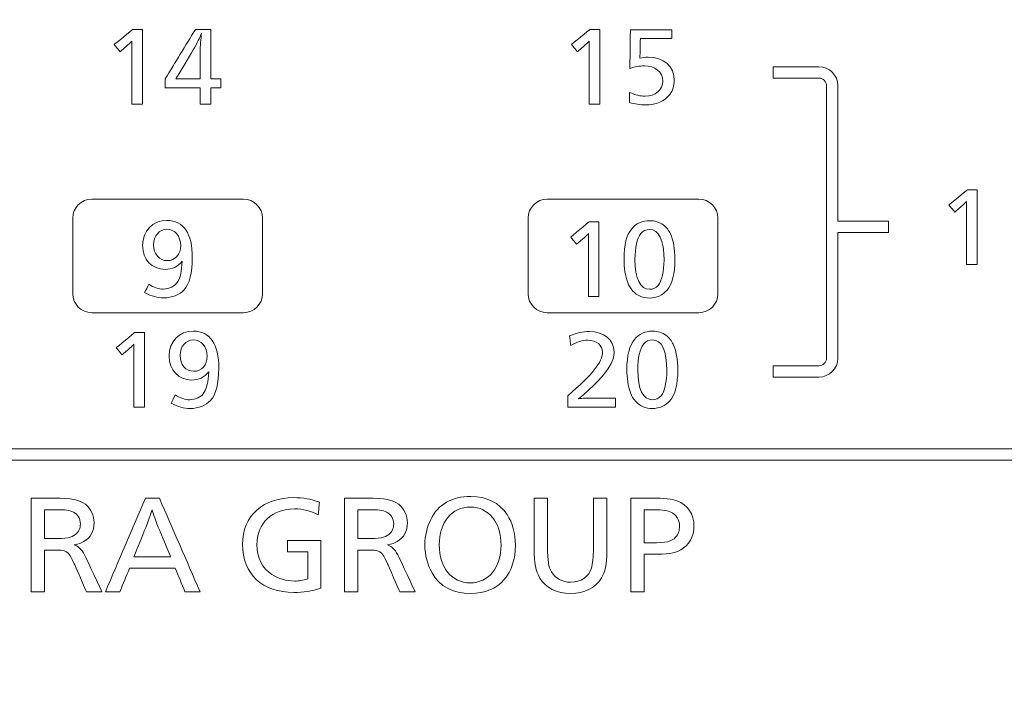
# Model space of a CAD drawing. Units: millimetres. Extents: x -150 to 368, y 59 to 282.
# Drawn here: x 138 to 151, y 77 to 86 of the extents above; entities that cross this region are included whole.
import ezdxf

# ---------------------------------------------------------------- set-up
doc = ezdxf.new("R2010")
doc.units = ezdxf.units.MM
doc.layers.add('1', color=7, linetype='Continuous', true_color=0xffffff)

msp = doc.modelspace()

# ---------------------------------------------------------------- linework, layer by layer
at = {"layer": '1', "color": 51, "linetype": 'Continuous', "lineweight": 13}
for points, knots in [([(94.12036, 126.3841), (94.12036, 126.38409), (94.12036, 124.2306), (94.12036, 124.23059), (94.12036, 124.09333), (94.23249, 123.98179), (94.3703, 123.98179), (94.37031, 123.98179), (117.36455, 123.9818), (117.36455, 123.98179), (117.36455, 123.98178), (117.36454, 77.23931), (117.36455, 77.23931), (117.36456, 77.23931), (117.51454, 77.2393), (117.51454, 77.23931), (117.51454, 77.23932), (117.51453, 123.98179), (117.51454, 123.98179), (117.51455, 123.98179), (131.74908, 123.98179), (131.7491, 123.98179), (133.42478, 123.98179), (133.4248, 123.98179), (161.84211, 123.9818), (161.84211, 123.98179), (161.84211, 123.98178), (161.8421, 77.23931), (161.84211, 77.23931), (161.84212, 77.23931), (161.9921, 77.2393), (161.9921, 77.23931), (161.9921, 77.23932), (161.99209, 123.98179), (161.9921, 123.98179), (161.99211, 123.98179), (184.90568, 123.98179), (184.90569, 123.98179), (185.04347, 123.98179), (185.15563, 124.09333), (185.15563, 124.23059), (185.15563, 124.2306), (185.15562, 130.85759), (185.15563, 130.85759), (185.15564, 130.85759), (222.85378, 130.85758), (222.85378, 130.85759), (222.85378, 130.8576), (222.85378, 131.00697), (222.85378, 131.007)], [0, 0, 0, 0, 0.05882418, 0.05882418, 0.05882418, 0.11764836, 0.11764836, 0.11764836, 0.17647254, 0.17647254, 0.17647254, 0.23529673, 0.23529673, 0.23529673, 0.29412091, 0.29412091, 0.29412091, 0.35294509, 0.35294509, 0.35294509, 0.41176927, 0.41176927, 0.47059345, 0.47059345, 0.52941763, 0.52941763, 0.52941763, 0.58824182, 0.58824182, 0.58824182, 0.647066, 0.647066, 0.647066, 0.70589018, 0.70589018, 0.70589018, 0.76471436, 0.76471436, 0.76471436, 0.82353854, 0.82353854, 0.82353854, 0.88236272, 0.88236272, 0.88236272, 0.94118691, 0.94118691, 0.94118691, 1, 1, 1, 1]), ([(149.17852, 83.57199), (149.17851, 83.57199), (148.50971, 83.57198), (148.50972, 83.572), (148.50972, 83.57201), (148.50972, 84.17934), (148.50972, 84.17936), (148.50972, 85.35824), (148.50972, 85.35825), (148.50972, 85.49552), (148.39758, 85.60706), (148.25978, 85.60706), (148.25977, 85.60706), (147.65716, 85.60707), (147.65716, 85.60705), (147.65716, 85.60704), (147.65715, 85.45777), (147.65716, 85.45777), (147.65717, 85.45777), (148.25977, 85.45777), (148.25978, 85.45777), (148.3149, 85.45777), (148.35986, 85.41316), (148.35986, 85.35825), (148.35986, 85.35824), (148.35986, 84.10797), (148.35986, 84.10795), (148.35986, 82.87678), (148.35986, 82.87677)], [0, 0, 0, 0, 0.1, 0.1, 0.1, 0.2, 0.2, 0.3, 0.3, 0.3, 0.4, 0.4, 0.4, 0.5, 0.5, 0.5, 0.6, 0.6, 0.6, 0.7, 0.7, 0.7, 0.8, 0.8, 0.8, 0.9, 0.9, 1, 1, 1, 1]), ([(138.42883, 83.61441), (138.42883, 83.6144), (138.42883, 82.61821), (138.42883, 82.6182), (138.42883, 82.48066), (138.54076, 82.36915), (138.67882, 82.36915), (138.67883, 82.36915), (140.67882, 82.36915), (140.67883, 82.36915), (140.8169, 82.36915), (140.92883, 82.48066), (140.92883, 82.6182), (140.92883, 82.61821), (140.92883, 83.6144), (140.92883, 83.61441), (140.92883, 83.75195), (140.8169, 83.86346), (140.67883, 83.86346), (140.67882, 83.86346), (138.67883, 83.86346), (138.67882, 83.86346), (138.54076, 83.86346), (138.42883, 83.75195), (138.42883, 83.61441)], [0, 0, 0, 0, 0.125, 0.125, 0.125, 0.25, 0.25, 0.25, 0.375, 0.375, 0.375, 0.5, 0.5, 0.5, 0.625, 0.625, 0.625, 0.75, 0.75, 0.75, 0.875, 0.875, 0.875, 1, 1, 1, 1]), ([(144.42882, 83.61441), (144.42882, 83.6144), (144.42882, 82.61821), (144.42882, 82.6182), (144.42882, 82.48066), (144.54075, 82.36915), (144.67881, 82.36915), (144.67882, 82.36915), (146.67883, 82.36915), (146.67884, 82.36915), (146.81691, 82.36915), (146.92884, 82.48066), (146.92884, 82.6182), (146.92884, 82.61821), (146.92884, 83.6144), (146.92884, 83.61441), (146.92884, 83.75195), (146.81691, 83.86346), (146.67884, 83.86346), (146.67883, 83.86346), (144.67882, 83.86346), (144.67881, 83.86346), (144.54075, 83.86346), (144.42882, 83.75195), (144.42882, 83.61441)], [0, 0, 0, 0, 0.125, 0.125, 0.125, 0.25, 0.25, 0.25, 0.375, 0.375, 0.375, 0.5, 0.5, 0.5, 0.625, 0.625, 0.625, 0.75, 0.75, 0.75, 0.875, 0.875, 0.875, 1, 1, 1, 1]), ([(148.35986, 82.87677), (148.35986, 82.87676), (148.35986, 81.76927), (148.35986, 81.76926), (148.35986, 81.71436), (148.3149, 81.66974), (148.25978, 81.66974), (148.25977, 81.66974), (147.65716, 81.66975), (147.65716, 81.66974), (147.65716, 81.66973), (147.65715, 81.52045), (147.65716, 81.52045), (147.65717, 81.52045), (148.25977, 81.52045), (148.25978, 81.52045), (148.39758, 81.52045), (148.50972, 81.632), (148.50972, 81.76926), (148.50972, 81.76927), (148.50972, 82.94815), (148.50972, 82.94817), (148.50971, 83.42257), (148.50972, 83.42256), (148.50973, 83.42256), (149.17852, 83.42255), (149.17852, 83.42257), (149.17852, 83.42258), (149.17852, 83.57174), (149.17852, 83.57199)], [0, 0, 0, 0, 0.10000908, 0.10000908, 0.10000908, 0.20001816, 0.20001816, 0.20001816, 0.30002723, 0.30002723, 0.30002723, 0.40003631, 0.40003631, 0.40003631, 0.50004539, 0.50004539, 0.50004539, 0.60005447, 0.60005447, 0.60005447, 0.70006355, 0.70006355, 0.80007263, 0.80007263, 0.80007263, 0.9000817, 0.9000817, 0.9000817, 1, 1, 1, 1])]:
    msp.add_open_spline(points, degree=3, knots=knots, dxfattribs=at)
at = {"layer": '1', "color": 7, "linetype": 'Continuous', "lineweight": 13}
for points, knots in [([(139.34733, 85.11459), (139.34733, 85.1146), (139.20772, 85.11459), (139.20772, 85.1146), (139.20772, 85.11461), (139.20772, 85.8837), (139.20772, 85.88372), (139.20772, 85.93569), (139.20772, 85.93571), (139.20772, 85.94533), (139.20772, 85.94531), (139.19799, 85.9321), (139.17981, 85.91511), (139.15191, 85.89092), (139.1519, 85.89091), (139.05235, 85.8051), (139.05234, 85.80512), (139.05234, 85.80513), (138.97465, 85.89812), (138.97466, 85.89812), (138.97467, 85.89813), (139.21744, 86.09889), (139.21745, 86.0989), (139.21746, 86.09889), (139.34733, 86.09891), (139.34733, 86.09889), (139.34733, 86.09888), (139.34733, 85.11459), (139.34733, 85.11459)], [0, 0, 0, 0, 0.1, 0.1, 0.1, 0.2, 0.2, 0.3, 0.3, 0.4, 0.4, 0.4, 0.5, 0.5, 0.5, 0.6, 0.6, 0.6, 0.7, 0.7, 0.7, 0.8, 0.8, 0.8, 0.9, 0.9, 0.9, 1, 1, 1, 1]), ([(140.24779, 85.44596), (140.29149, 85.44596), (140.33518, 85.44596), (140.37888, 85.44596), (140.37888, 85.40723), (140.37888, 85.36851), (140.37888, 85.32979), (140.33518, 85.32979), (140.29149, 85.32979), (140.24779, 85.32979), (140.24779, 85.25806), (140.24779, 85.18633), (140.24779, 85.1146), (140.20128, 85.1146), (140.15477, 85.1146), (140.10827, 85.1146), (140.10827, 85.18633), (140.10827, 85.25806), (140.10827, 85.32979), (139.9541, 85.32979), (139.79993, 85.32979), (139.64576, 85.32979), (139.64576, 85.36851), (139.64576, 85.40723), (139.64576, 85.44596), (139.77886, 85.6636), (139.91195, 85.88125), (140.04505, 86.09889), (140.11263, 86.09889), (140.18021, 86.09889), (140.24779, 86.09889), (140.24779, 85.88125), (140.24779, 85.6636), (140.24779, 85.44596)], [0, 0, 0, 0, 0.04154732, 0.04154732, 0.04154732, 0.07850861, 0.07850861, 0.07850861, 0.12005593, 0.12005593, 0.12005593, 0.18851893, 0.18851893, 0.18851893, 0.23274144, 0.23274144, 0.23274144, 0.30120444, 0.30120444, 0.30120444, 0.44779388, 0.44779388, 0.44779388, 0.48475517, 0.48475517, 0.48475517, 0.72800425, 0.72800425, 0.72800425, 0.79226338, 0.79226338, 0.79226338, 1, 1, 1, 1]), ([(140.10827, 85.83655), (140.10827, 85.88371), (140.11068, 85.91511), (140.12273, 86.02991), (140.12274, 86.02992), (140.12394, 86.05052), (140.12394, 86.0505), (140.09604, 85.9623), (140.02937, 85.84373), (139.78648, 85.44595), (139.7865, 85.44596), (139.7951, 85.44596), (139.79512, 85.44596), (139.81818, 85.44596), (139.8182, 85.44596), (140.10827, 85.44595), (140.10827, 85.44596), (140.10827, 85.44597), (140.10827, 85.83653), (140.10827, 85.83655)], [0, 0, 0, 0, 0.14285714, 0.14285714, 0.14285714, 0.28571429, 0.28571429, 0.28571429, 0.42857143, 0.42857143, 0.42857143, 0.57142857, 0.57142857, 0.71428571, 0.71428571, 0.85714286, 0.85714286, 0.85714286, 1, 1, 1, 1]), ([(145.3716, 85.11459), (145.3716, 85.1146), (145.23208, 85.11459), (145.23208, 85.1146), (145.23208, 85.11461), (145.23208, 85.8837), (145.23208, 85.88372), (145.23208, 85.93569), (145.23208, 85.93571), (145.23208, 85.94533), (145.23208, 85.94531), (145.22226, 85.9321), (145.20417, 85.91511), (145.17627, 85.89092), (145.17626, 85.89091), (145.07671, 85.8051), (145.0767, 85.80512), (145.0767, 85.80513), (144.99901, 85.89812), (144.99902, 85.89812), (144.99903, 85.89813), (145.24172, 86.09889), (145.24172, 86.0989), (145.24173, 86.09889), (145.37161, 86.09891), (145.3716, 86.09889), (145.3716, 86.09888), (145.3716, 85.11459), (145.3716, 85.11459)], [0, 0, 0, 0, 0.1, 0.1, 0.1, 0.2, 0.2, 0.3, 0.3, 0.4, 0.4, 0.4, 0.5, 0.5, 0.5, 0.6, 0.6, 0.6, 0.7, 0.7, 0.7, 0.8, 0.8, 0.8, 0.9, 0.9, 0.9, 1, 1, 1, 1]), ([(146.32314, 85.97791), (146.32313, 85.97792), (145.9068, 85.97793), (145.9068, 85.97792), (145.9068, 85.97791), (145.90301, 85.79414), (145.90301, 85.79413), (145.90301, 85.76754), (145.9018, 85.74094), (145.89939, 85.71915), (145.93712, 85.73013), (145.96864, 85.73373), (146.01119, 85.73373), (146.21496, 85.73373), (146.35346, 85.61035), (146.35346, 85.42777), (146.35346, 85.35638), (146.33399, 85.29478), (146.29403, 85.24158), (146.22599, 85.15081), (146.11678, 85.10482), (145.97226, 85.10482), (145.9006, 85.10482), (145.84117, 85.1146), (145.76227, 85.13759), (145.76228, 85.1376), (145.76589, 85.26939), (145.7659, 85.26938), (145.8472, 85.23421), (145.90559, 85.21979), (145.96985, 85.21979), (146.10696, 85.21979), (146.2017, 85.30079), (146.2017, 85.41816), (146.2017, 85.54017), (146.10575, 85.61876), (145.95641, 85.61876), (145.89578, 85.61876), (145.84117, 85.60915), (145.7695, 85.58494), (145.76951, 85.58496), (145.77553, 86.09409), (145.77554, 86.09409), (145.77555, 86.09409), (146.32314, 86.0941), (146.32314, 86.09409), (146.32314, 86.09408), (146.32314, 85.9779), (146.32314, 85.97791)], [0, 0, 0, 0, 0.0625, 0.0625, 0.0625, 0.125, 0.125, 0.125, 0.1875, 0.1875, 0.1875, 0.25, 0.25, 0.25, 0.3125, 0.3125, 0.3125, 0.375, 0.375, 0.375, 0.4375, 0.4375, 0.4375, 0.5, 0.5, 0.5, 0.5625, 0.5625, 0.5625, 0.625, 0.625, 0.625, 0.6875, 0.6875, 0.6875, 0.75, 0.75, 0.75, 0.8125, 0.8125, 0.8125, 0.875, 0.875, 0.875, 0.9375, 0.9375, 0.9375, 1, 1, 1, 1]), ([(150.34503, 83.00358), (150.34503, 83.00359), (150.2055, 83.00358), (150.2055, 83.00359), (150.2055, 83.0036), (150.2055, 83.77268), (150.2055, 83.7727), (150.2055, 83.82468), (150.2055, 83.8247), (150.20551, 83.83431), (150.2055, 83.8343), (150.19569, 83.82109), (150.1776, 83.8041), (150.1497, 83.7799), (150.14969, 83.7799), (150.05013, 83.69409), (150.05013, 83.6941), (150.05012, 83.69411), (149.97243, 83.7871), (149.97244, 83.78711), (149.97245, 83.78712), (150.21514, 83.98787), (150.21515, 83.98788), (150.21516, 83.98788), (150.34503, 83.98789), (150.34503, 83.98788), (150.34503, 83.98787), (150.34503, 83.00357), (150.34503, 83.00358)], [0, 0, 0, 0, 0.1, 0.1, 0.1, 0.2, 0.2, 0.3, 0.3, 0.4, 0.4, 0.4, 0.5, 0.5, 0.5, 0.6, 0.6, 0.6, 0.7, 0.7, 0.7, 0.8, 0.8, 0.8, 0.9, 0.9, 0.9, 1, 1, 1, 1]), ([(139.43098, 82.74345), (139.50133, 82.69745), (139.55843, 82.67944), (139.62027, 82.67944), (139.70286, 82.67944), (139.77573, 82.71684), (139.81328, 82.77982), (139.84618, 82.83182), (139.86186, 82.90921), (139.87167, 83.047), (139.80966, 82.97081), (139.74421, 82.93941), (139.64576, 82.93941), (139.47101, 82.93941), (139.34957, 83.06879), (139.34957, 83.25618), (139.34957, 83.44854), (139.48074, 83.58273), (139.66884, 83.58273), (139.88856, 83.58273), (140.00397, 83.41337), (140.00397, 83.09179), (140.00397, 82.89342), (139.96624, 82.74945), (139.89476, 82.66965), (139.83395, 82.60204), (139.7368, 82.56446), (139.62759, 82.56446), (139.54258, 82.56446), (139.4698, 82.58385), (139.37505, 82.63344), (139.37507, 82.63345), (139.43097, 82.74346), (139.43098, 82.74345)], [0, 0, 0, 0, 0.09090909, 0.09090909, 0.09090909, 0.18181818, 0.18181818, 0.18181818, 0.27272727, 0.27272727, 0.27272727, 0.36363636, 0.36363636, 0.36363636, 0.45454545, 0.45454545, 0.45454545, 0.54545455, 0.54545455, 0.54545455, 0.63636364, 0.63636364, 0.63636364, 0.72727273, 0.72727273, 0.72727273, 0.81818182, 0.81818182, 0.81818182, 0.90909091, 0.90909091, 0.90909091, 1, 1, 1, 1]), ([(145.36187, 82.58024), (145.36187, 82.58025), (145.22234, 82.58024), (145.22235, 82.58025), (145.22235, 82.58026), (145.22235, 83.34935), (145.22235, 83.34937), (145.22235, 83.40134), (145.22235, 83.40136), (145.22235, 83.41098), (145.22234, 83.41096), (145.21253, 83.39775), (145.19444, 83.38076), (145.16654, 83.35657), (145.16653, 83.35656), (145.06698, 83.27075), (145.06697, 83.27077), (145.06696, 83.27078), (144.98928, 83.36377), (144.98929, 83.36377), (144.98929, 83.36378), (145.23198, 83.56454), (145.23199, 83.56455), (145.232, 83.56454), (145.36187, 83.56456), (145.36187, 83.56454), (145.36187, 83.56453), (145.36187, 82.58024), (145.36187, 82.58024)], [0, 0, 0, 0, 0.1, 0.1, 0.1, 0.2, 0.2, 0.3, 0.3, 0.4, 0.4, 0.4, 0.5, 0.5, 0.5, 0.6, 0.6, 0.6, 0.7, 0.7, 0.7, 0.8, 0.8, 0.8, 0.9, 0.9, 0.9, 1, 1, 1, 1]), ([(146.20917, 83.52356), (146.24657, 83.49556), (146.28292, 83.45095), (146.30359, 83.40736), (146.34011, 83.33237), (146.36319, 83.20058), (146.36319, 83.0712), (146.36319, 82.88003), (146.32788, 82.74584), (146.2588, 82.66485), (146.20041, 82.59844), (146.1191, 82.56206), (146.02815, 82.56206), (145.93944, 82.56206), (145.86296, 82.59346), (145.80956, 82.65404), (145.77683, 82.68904), (145.75375, 82.72783), (145.74049, 82.76644), (145.70759, 82.85601), (145.69191, 82.9612), (145.69191, 83.076), (145.69191, 83.26099), (145.72464, 83.39037), (145.79268, 83.47257), (145.8497, 83.54395), (145.93221, 83.58033), (146.03177, 83.58033), (146.09723, 83.58033), (146.15924, 83.56094), (146.20917, 83.52356)], [0, 0, 0, 0, 0.1, 0.1, 0.1, 0.2, 0.2, 0.2, 0.3, 0.3, 0.3, 0.4, 0.4, 0.4, 0.5, 0.5, 0.5, 0.6, 0.6, 0.6, 0.7, 0.7, 0.7, 0.8, 0.8, 0.8, 0.9, 0.9, 0.9, 1, 1, 1, 1]), ([(139.49409, 83.26339), (139.49409, 83.14138), (139.56928, 83.05421), (139.77814, 83.05421), (139.851, 83.1364), (139.851, 83.25378), (139.851, 83.37596), (139.77211, 83.46776), (139.66764, 83.46776), (139.56808, 83.46776), (139.49409, 83.37956), (139.49409, 83.26339)], [0, 0, 0, 0, 0.25, 0.25, 0.5, 0.5, 0.5, 0.75, 0.75, 0.75, 1, 1, 1, 1]), ([(145.9132, 83.41152), (145.86176, 83.34318), (145.83626, 83.22958), (145.83626, 83.07), (145.83626, 82.81603), (145.9043, 82.67703), (146.02936, 82.67703), (146.07415, 82.67703), (146.11307, 82.69505), (146.14339, 82.72903), (146.18714, 82.77982), (146.21867, 82.91882), (146.21867, 83.06142), (146.21867, 83.32396), (146.15183, 83.46536), (146.02815, 83.46536), (145.98319, 83.46536), (145.93824, 83.44477), (145.9132, 83.41152)], [0, 0, 0, 0, 0.16666667, 0.16666667, 0.16666667, 0.33333333, 0.33333333, 0.33333333, 0.5, 0.5, 0.5, 0.66666667, 0.66666667, 0.66666667, 0.83333333, 0.83333333, 0.83333333, 1, 1, 1, 1]), ([(139.77988, 81.28657), (139.85031, 81.24058), (139.90733, 81.22256), (139.96917, 81.22256), (140.05185, 81.22256), (140.12454, 81.25996), (140.16227, 81.32294), (140.195, 81.37494), (140.21084, 81.45233), (140.22049, 81.59012), (140.15865, 81.51393), (140.09302, 81.48253), (139.99466, 81.48253), (139.82, 81.48253), (139.69856, 81.61192), (139.69856, 81.7993), (139.69856, 81.99167), (139.82964, 82.12586), (140.01775, 82.12586), (140.23754, 82.12586), (140.35278, 81.95649), (140.35278, 81.63491), (140.35278, 81.43654), (140.31523, 81.29257), (140.2436, 81.21275), (140.18294, 81.14517), (140.08579, 81.10759), (139.97658, 81.10759), (139.89148, 81.10759), (139.81879, 81.12698), (139.72404, 81.17657), (139.72405, 81.17657), (139.77987, 81.28658), (139.77988, 81.28657)], [0, 0, 0, 0, 0.09090909, 0.09090909, 0.09090909, 0.18181818, 0.18181818, 0.18181818, 0.27272727, 0.27272727, 0.27272727, 0.36363636, 0.36363636, 0.36363636, 0.45454545, 0.45454545, 0.45454545, 0.54545455, 0.54545455, 0.54545455, 0.63636364, 0.63636364, 0.63636364, 0.72727273, 0.72727273, 0.72727273, 0.81818182, 0.81818182, 0.81818182, 0.90909091, 0.90909091, 0.90909091, 1, 1, 1, 1]), ([(144.97474, 82.0629), (145.08394, 82.10767), (145.14337, 82.12088), (145.23449, 82.12088), (145.42862, 82.12088), (145.56091, 82.01209), (145.56091, 81.8513), (145.56091, 81.72191), (145.4772, 81.59012), (145.27204, 81.39296), (145.20279, 81.32535), (145.15319, 81.28416), (145.08876, 81.23577), (145.11184, 81.23937), (145.14216, 81.24178), (145.19435, 81.24178), (145.19436, 81.24178), (145.58158, 81.24179), (145.58158, 81.24177), (145.58158, 81.24176), (145.58159, 81.12577), (145.58158, 81.12577), (145.58157, 81.12578), (144.95165, 81.12576), (144.95165, 81.12578), (144.95165, 81.12579), (144.95164, 81.27575), (144.95165, 81.27576), (145.27204, 81.54774), (145.40795, 81.71951), (145.40795, 81.84769), (145.40795, 81.9395), (145.32785, 82.00608), (145.21623, 82.00608), (145.14216, 82.00608), (145.07791, 81.98549), (144.9904, 81.93589), (144.9904, 81.9359), (144.97473, 82.06289), (144.97474, 82.0629)], [0, 0, 0, 0, 0.07692308, 0.07692308, 0.07692308, 0.15384615, 0.15384615, 0.15384615, 0.23076923, 0.23076923, 0.23076923, 0.30769231, 0.30769231, 0.30769231, 0.38461538, 0.38461538, 0.38461538, 0.46153846, 0.46153846, 0.46153846, 0.53846154, 0.53846154, 0.53846154, 0.61538462, 0.61538462, 0.61538462, 0.69230769, 0.69230769, 0.69230769, 0.76923077, 0.76923077, 0.76923077, 0.84615385, 0.84615385, 0.84615385, 0.92307692, 0.92307692, 0.92307692, 1, 1, 1, 1]), ([(146.24681, 82.06909), (146.28421, 82.04109), (146.32056, 81.99647), (146.34123, 81.95288), (146.37774, 81.8779), (146.40083, 81.74611), (146.40083, 81.61672), (146.40083, 81.42556), (146.36551, 81.29137), (146.29644, 81.21037), (146.23805, 81.14396), (146.15674, 81.10759), (146.06579, 81.10759), (145.97708, 81.10759), (145.9006, 81.13899), (145.8472, 81.19956), (145.81447, 81.23457), (145.79139, 81.27335), (145.77813, 81.31196), (145.74522, 81.40154), (145.72955, 81.50673), (145.72955, 81.62153), (145.72955, 81.80651), (145.76228, 81.9359), (145.83032, 82.01809), (145.88734, 82.08948), (145.96985, 82.12586), (146.06941, 82.12586), (146.13487, 82.12586), (146.19688, 82.10647), (146.24681, 82.06909)], [0, 0, 0, 0, 0.1, 0.1, 0.1, 0.2, 0.2, 0.2, 0.3, 0.3, 0.3, 0.4, 0.4, 0.4, 0.5, 0.5, 0.5, 0.6, 0.6, 0.6, 0.7, 0.7, 0.7, 0.8, 0.8, 0.8, 0.9, 0.9, 0.9, 1, 1, 1, 1]), ([(139.37342, 81.12337), (139.37342, 81.12337), (139.23381, 81.12336), (139.23381, 81.12337), (139.23381, 81.12338), (139.23381, 81.89247), (139.23381, 81.89249), (139.23381, 81.94447), (139.23381, 81.94449), (139.23382, 81.9541), (139.23381, 81.95408), (139.22408, 81.94087), (139.20591, 81.92388), (139.17801, 81.89969), (139.178, 81.89968), (139.07845, 81.81388), (139.07844, 81.81389), (139.07843, 81.8139), (139.00074, 81.90689), (139.00076, 81.9069), (139.00076, 81.9069), (139.24354, 82.10766), (139.24355, 82.10767), (139.24356, 82.10767), (139.37343, 82.10768), (139.37343, 82.10766), (139.37343, 82.10765), (139.37343, 81.12336), (139.37342, 81.12337)], [0, 0, 0, 0, 0.1, 0.1, 0.1, 0.2, 0.2, 0.3, 0.3, 0.4, 0.4, 0.4, 0.5, 0.5, 0.5, 0.6, 0.6, 0.6, 0.7, 0.7, 0.7, 0.8, 0.8, 0.8, 0.9, 0.9, 0.9, 1, 1, 1, 1]), ([(139.84308, 81.80651), (139.84308, 81.6845), (139.91818, 81.59733), (140.12713, 81.59733), (140.19982, 81.67953), (140.19982, 81.7969), (140.19982, 81.91908), (140.12093, 82.01088), (140.01654, 82.01088), (139.91698, 82.01088), (139.84308, 81.92268), (139.84308, 81.80651)], [0, 0, 0, 0, 0.25, 0.25, 0.5, 0.5, 0.5, 0.75, 0.75, 0.75, 1, 1, 1, 1]), ([(145.95084, 81.95704), (145.89939, 81.88871), (145.8739, 81.77511), (145.8739, 81.61552), (145.8739, 81.36155), (145.94194, 81.22256), (146.067, 81.22256), (146.11178, 81.22256), (146.15071, 81.24058), (146.18103, 81.27455), (146.22478, 81.32535), (146.2563, 81.46434), (146.2563, 81.60694), (146.2563, 81.86949), (146.18947, 82.01088), (146.06579, 82.01088), (146.02083, 82.01088), (145.97587, 81.99029), (145.95084, 81.95704)], [0, 0, 0, 0, 0.16666667, 0.16666667, 0.16666667, 0.33333333, 0.33333333, 0.33333333, 0.5, 0.5, 0.5, 0.66666667, 0.66666667, 0.66666667, 0.83333333, 0.83333333, 0.83333333, 1, 1, 1, 1]), ([(138.17604, 79.92615), (138.41888, 79.92615), (138.51905, 79.90642), (138.59648, 79.84602), (138.66779, 79.78853), (138.71034, 79.69775), (138.71034, 79.60097), (138.71034, 79.49355), (138.66323, 79.40586), (138.57667, 79.35593), (138.54179, 79.33482), (138.50837, 79.32418), (138.4492, 79.31217), (138.52663, 79.27579), (138.55238, 79.24713), (138.60251, 79.14435), (138.60251, 79.14434), (138.81198, 78.69509), (138.81197, 78.6951), (138.81196, 78.6951), (138.60863, 78.6951), (138.60862, 78.6951), (138.60862, 78.69511), (138.4492, 79.06421), (138.4492, 79.06421), (138.37177, 79.23495), (138.3505, 79.24713), (138.15775, 79.24405), (138.15774, 79.24405), (138.05603, 79.24406), (138.05603, 79.24404), (138.05603, 79.24403), (138.05604, 78.6951), (138.05603, 78.6951), (138.05602, 78.6951), (137.87998, 78.69509), (137.87999, 78.6951), (137.87999, 78.69511), (137.87998, 79.92616), (137.87999, 79.92615), (137.88, 79.92615), (138.17602, 79.92615), (138.17604, 79.92615)], [0, 0, 0, 0, 0.07142857, 0.07142857, 0.07142857, 0.14285714, 0.14285714, 0.14285714, 0.21428571, 0.21428571, 0.21428571, 0.28571429, 0.28571429, 0.28571429, 0.35714286, 0.35714286, 0.35714286, 0.42857143, 0.42857143, 0.42857143, 0.5, 0.5, 0.5, 0.57142857, 0.57142857, 0.57142857, 0.64285714, 0.64285714, 0.64285714, 0.71428571, 0.71428571, 0.71428571, 0.78571429, 0.78571429, 0.78571429, 0.85714286, 0.85714286, 0.85714286, 0.92857143, 0.92857143, 0.92857143, 1, 1, 1, 1]), ([(140.10603, 78.6951), (140.03977, 78.6951), (139.97351, 78.6951), (139.90725, 78.6951), (139.86425, 78.79897), (139.82124, 78.90285), (139.77823, 79.00672), (139.57781, 79.00672), (139.3774, 79.00672), (139.17698, 79.00672), (139.13449, 78.90285), (139.092, 78.79897), (139.04951, 78.6951), (138.98626, 78.6951), (138.92302, 78.6951), (138.85977, 78.6951), (139.03536, 79.10545), (139.21094, 79.5158), (139.38653, 79.92615), (139.44773, 79.92615), (139.50894, 79.92615), (139.57015, 79.92615), (139.74878, 79.5158), (139.92741, 79.10545), (140.10603, 78.6951)], [0, 0, 0, 0, 0.04378601, 0.04378601, 0.04378601, 0.11832079, 0.11832079, 0.11832079, 0.25076019, 0.25076019, 0.25076019, 0.32516543, 0.32516543, 0.32516543, 0.36695945, 0.36695945, 0.36695945, 0.66285904, 0.66285904, 0.66285904, 0.70330609, 0.70330609, 0.70330609, 1, 1, 1, 1]), ([(141.66389, 79.7053), (141.56073, 79.76125), (141.4665, 79.78544), (141.34971, 79.78544), (141.05361, 79.78544), (140.85483, 79.59497), (140.85483, 79.31372), (140.85483, 79.1428), (140.92321, 79.00518), (141.05069, 78.92197), (141.13405, 78.86756), (141.24653, 78.83581), (141.35264, 78.83581), (141.41035, 78.83581), (141.45755, 78.84336), (141.52421, 78.86309), (141.52421, 78.8631), (141.52422, 79.21831), (141.52421, 79.21831), (141.5242, 79.21831), (141.26014, 79.2183), (141.26014, 79.21831), (141.26014, 79.21832), (141.26013, 79.36811), (141.26014, 79.36811), (141.26015, 79.36811), (141.69888, 79.36812), (141.69887, 79.36811), (141.69887, 79.3681), (141.69888, 78.74349), (141.69887, 78.74349), (141.57123, 78.70265), (141.4696, 78.68601), (141.34506, 78.68601), (140.92459, 78.68601), (140.665, 78.92796), (140.665, 79.31818), (140.665, 79.5102), (140.72736, 79.65846), (140.85483, 79.77034), (140.97937, 79.87931), (141.14318, 79.9337), (141.34058, 79.9337), (141.46357, 79.9337), (141.56365, 79.91706), (141.67752, 79.87468), (141.67751, 79.87467), (141.66391, 79.70529), (141.66389, 79.7053)], [0, 0, 0, 0, 0.0625, 0.0625, 0.0625, 0.125, 0.125, 0.125, 0.1875, 0.1875, 0.1875, 0.25, 0.25, 0.25, 0.3125, 0.3125, 0.3125, 0.375, 0.375, 0.375, 0.4375, 0.4375, 0.4375, 0.5, 0.5, 0.5, 0.5625, 0.5625, 0.5625, 0.625, 0.625, 0.625, 0.6875, 0.6875, 0.6875, 0.75, 0.75, 0.75, 0.8125, 0.8125, 0.8125, 0.875, 0.875, 0.875, 0.9375, 0.9375, 0.9375, 1, 1, 1, 1]), ([(142.30369, 79.92615), (142.54654, 79.92615), (142.64662, 79.90642), (142.72413, 79.84602), (142.79545, 79.78853), (142.83799, 79.69775), (142.83799, 79.60097), (142.83799, 79.49355), (142.7908, 79.40586), (142.70433, 79.35593), (142.66936, 79.33482), (142.63594, 79.32418), (142.57686, 79.31217), (142.6542, 79.27579), (142.68004, 79.24713), (142.73016, 79.14435), (142.73017, 79.14434), (142.93964, 78.69509), (142.93963, 78.6951), (142.93962, 78.6951), (142.7362, 78.6951), (142.73619, 78.6951), (142.73619, 78.69511), (142.57686, 79.06421), (142.57685, 79.06421), (142.49934, 79.23495), (142.47815, 79.24713), (142.28541, 79.24405), (142.2854, 79.24405), (142.1836, 79.24406), (142.1836, 79.24404), (142.1836, 79.24403), (142.18361, 78.6951), (142.1836, 78.6951), (142.18359, 78.6951), (142.00755, 78.69509), (142.00755, 78.6951), (142.00755, 78.69511), (142.00754, 79.92616), (142.00756, 79.92615), (142.00757, 79.92615), (142.30368, 79.92615), (142.30369, 79.92615)], [0, 0, 0, 0, 0.07142857, 0.07142857, 0.07142857, 0.14285714, 0.14285714, 0.14285714, 0.21428571, 0.21428571, 0.21428571, 0.28571429, 0.28571429, 0.28571429, 0.35714286, 0.35714286, 0.35714286, 0.42857143, 0.42857143, 0.42857143, 0.5, 0.5, 0.5, 0.57142857, 0.57142857, 0.57142857, 0.64285714, 0.64285714, 0.64285714, 0.71428571, 0.71428571, 0.71428571, 0.78571429, 0.78571429, 0.78571429, 0.85714286, 0.85714286, 0.85714286, 0.92857143, 0.92857143, 0.92857143, 1, 1, 1, 1]), ([(144.15081, 79.71169), (144.2231, 79.60252), (144.26099, 79.46335), (144.26099, 79.30754), (144.26099, 79.12616), (144.21087, 78.97189), (144.1137, 78.85693), (144.00898, 78.73302), (143.86171, 78.67245), (143.66895, 78.67245), (143.43675, 78.67245), (143.26364, 78.76477), (143.16201, 78.94169), (143.10275, 79.04602), (143.06778, 79.18055), (143.06778, 79.30908), (143.06778, 79.43006), (143.09517, 79.54658), (143.1453, 79.64627), (143.24693, 79.84893), (143.42004, 79.9488), (143.67343, 79.9488), (143.88444, 79.9488), (144.04688, 79.86867), (144.15081, 79.71169)], [0, 0, 0, 0, 0.125, 0.125, 0.125, 0.25, 0.25, 0.25, 0.375, 0.375, 0.375, 0.5, 0.5, 0.5, 0.625, 0.625, 0.625, 0.75, 0.75, 0.75, 0.875, 0.875, 0.875, 1, 1, 1, 1]), ([(145.46522, 79.232), (145.46522, 79.05048), (145.44559, 78.95679), (145.39098, 78.8691), (145.31192, 78.74057), (145.17239, 78.67245), (144.99015, 78.67245), (144.80497, 78.67245), (144.65614, 78.74504), (144.58328, 78.87511), (144.53023, 78.9688), (144.50904, 79.07468), (144.50904, 79.25622), (144.50904, 79.25623), (144.50903, 79.92616), (144.50904, 79.92615), (144.50905, 79.92615), (144.68508, 79.92616), (144.68508, 79.92615), (144.68508, 79.92614), (144.68508, 79.28197), (144.68508, 79.28196), (144.68508, 79.09733), (144.69576, 79.02938), (144.73659, 78.95524), (144.78378, 78.87202), (144.88094, 78.82071), (144.9886, 78.82071), (145.12829, 78.82071), (145.22235, 78.88575), (145.26196, 79.00672), (145.28005, 79.06267), (145.28918, 79.14726), (145.28918, 79.27287), (145.28918, 79.27288), (145.28917, 79.92616), (145.28918, 79.92615), (145.28919, 79.92615), (145.46523, 79.92616), (145.46523, 79.92615), (145.46522, 79.92614), (145.46522, 79.23202), (145.46522, 79.232)], [0, 0, 0, 0, 0.07142857, 0.07142857, 0.07142857, 0.14285714, 0.14285714, 0.14285714, 0.21428571, 0.21428571, 0.21428571, 0.28571429, 0.28571429, 0.28571429, 0.35714286, 0.35714286, 0.35714286, 0.42857143, 0.42857143, 0.42857143, 0.5, 0.5, 0.5, 0.57142857, 0.57142857, 0.57142857, 0.64285714, 0.64285714, 0.64285714, 0.71428571, 0.71428571, 0.71428571, 0.78571429, 0.78571429, 0.78571429, 0.85714286, 0.85714286, 0.85714286, 0.92857143, 0.92857143, 0.92857143, 1, 1, 1, 1]), ([(146.02612, 79.92615), (146.24916, 79.92615), (146.31151, 79.91998), (146.38885, 79.89132), (146.5301, 79.83984), (146.61348, 79.71594), (146.61348, 79.55859), (146.61348, 79.42251), (146.54681, 79.30308), (146.43898, 79.24713), (146.34786, 79.19874), (146.27344, 79.1881), (146.05641, 79.1881), (146.0564, 79.1881), (145.9577, 79.18812), (145.9577, 79.1881), (145.9577, 79.18809), (145.95771, 78.6951), (145.9577, 78.6951), (145.95769, 78.6951), (145.78165, 78.69509), (145.78166, 78.6951), (145.78166, 78.69511), (145.78165, 79.92616), (145.78166, 79.92615), (145.78167, 79.92615), (146.0261, 79.92615), (146.02612, 79.92615)], [0, 0, 0, 0, 0.11111111, 0.11111111, 0.11111111, 0.22222222, 0.22222222, 0.22222222, 0.33333333, 0.33333333, 0.33333333, 0.44444444, 0.44444444, 0.44444444, 0.55555556, 0.55555556, 0.55555556, 0.66666667, 0.66666667, 0.66666667, 0.77777778, 0.77777778, 0.77777778, 0.88888889, 0.88888889, 0.88888889, 1, 1, 1, 1]), ([(143.25761, 79.31063), (143.25761, 79.01427), (143.42297, 78.81162), (143.66585, 78.81162), (143.9058, 78.81162), (144.07272, 79.01427), (144.07272, 79.30754), (144.07272, 79.60698), (143.90873, 79.80964), (143.66895, 79.80964), (143.42004, 79.80964), (143.25761, 79.61161), (143.25761, 79.31063)], [0, 0, 0, 0, 0.25, 0.25, 0.25, 0.5, 0.5, 0.5, 0.75, 0.75, 0.75, 1, 1, 1, 1]), ([(138.05603, 79.39539), (138.05604, 79.3954), (138.16532, 79.3954), (138.16533, 79.3954), (138.34749, 79.3954), (138.41277, 79.40741), (138.46436, 79.44825), (138.50536, 79.48), (138.52964, 79.52993), (138.52964, 79.58742), (138.52964, 79.65537), (138.49476, 79.71594), (138.43861, 79.74168), (138.3809, 79.77034), (138.34146, 79.7748), (138.18359, 79.7748), (138.18358, 79.7748), (138.05603, 79.77481), (138.05603, 79.7748), (138.05603, 79.77479), (138.05603, 79.39538), (138.05603, 79.39539)], [0, 0, 0, 0, 0.14285714, 0.14285714, 0.14285714, 0.28571429, 0.28571429, 0.28571429, 0.42857143, 0.42857143, 0.42857143, 0.57142857, 0.57142857, 0.57142857, 0.71428571, 0.71428571, 0.71428571, 0.85714286, 0.85714286, 0.85714286, 1, 1, 1, 1]), ([(139.5747, 79.49976), (139.52011, 79.62963), (139.48669, 79.72349), (139.473, 79.7748), (139.45939, 79.72195), (139.42296, 79.62362), (139.37128, 79.4951), (139.37128, 79.49509), (139.23467, 79.15635), (139.23468, 79.15636), (139.23469, 79.15636), (139.71744, 79.15635), (139.71743, 79.15636), (139.71742, 79.15637), (139.57471, 79.49974), (139.5747, 79.49976)], [0, 0, 0, 0, 0.2, 0.2, 0.2, 0.4, 0.4, 0.4, 0.6, 0.6, 0.6, 0.8, 0.8, 0.8, 1, 1, 1, 1]), ([(142.1836, 79.39539), (142.1836, 79.3954), (142.29298, 79.3954), (142.29299, 79.3954), (142.47505, 79.3954), (142.54034, 79.40741), (142.59202, 79.44825), (142.63301, 79.48), (142.6573, 79.52993), (142.6573, 79.58742), (142.6573, 79.65537), (142.62233, 79.71594), (142.56618, 79.74168), (142.50847, 79.77034), (142.46903, 79.7748), (142.31124, 79.7748), (142.31123, 79.7748), (142.1836, 79.77481), (142.1836, 79.7748), (142.1836, 79.77479), (142.1836, 79.39538), (142.1836, 79.39539)], [0, 0, 0, 0, 0.14285714, 0.14285714, 0.14285714, 0.28571429, 0.28571429, 0.28571429, 0.42857143, 0.42857143, 0.42857143, 0.57142857, 0.57142857, 0.57142857, 0.71428571, 0.71428571, 0.71428571, 0.85714286, 0.85714286, 0.85714286, 1, 1, 1, 1]), ([(145.9577, 79.3379), (145.95771, 79.33791), (146.05347, 79.33791), (146.05348, 79.33791), (146.24778, 79.33791), (146.31909, 79.35456), (146.37215, 79.41341), (146.40556, 79.45271), (146.42382, 79.50265), (146.42382, 79.55859), (146.42382, 79.6449), (146.3768, 79.71594), (146.30083, 79.74615), (146.23865, 79.77034), (146.19007, 79.7748), (146.03057, 79.7748), (146.03056, 79.7748), (145.9577, 79.77481), (145.9577, 79.7748), (145.9577, 79.77479), (145.9577, 79.3379), (145.9577, 79.3379)], [0, 0, 0, 0, 0.14285714, 0.14285714, 0.14285714, 0.28571429, 0.28571429, 0.28571429, 0.42857143, 0.42857143, 0.42857143, 0.57142857, 0.57142857, 0.57142857, 0.71428571, 0.71428571, 0.71428571, 0.85714286, 0.85714286, 0.85714286, 1, 1, 1, 1])]:
    msp.add_open_spline(points, degree=3, knots=knots, dxfattribs=at)
at = {"layer": '1', "color": 51, "linetype": 'Continuous', "lineweight": 13}
for points in [[(118.68162, 80.57604), (132.68004, 80.57604), (146.67845, 80.57604), (160.67687, 80.57604)], [(160.67687, 80.42661), (146.67845, 80.42661), (132.68004, 80.42661), (118.68162, 80.42661)]]:
    msp.add_open_spline(points, degree=3, dxfattribs=at)

doc.saveas('drawing.dxf')
